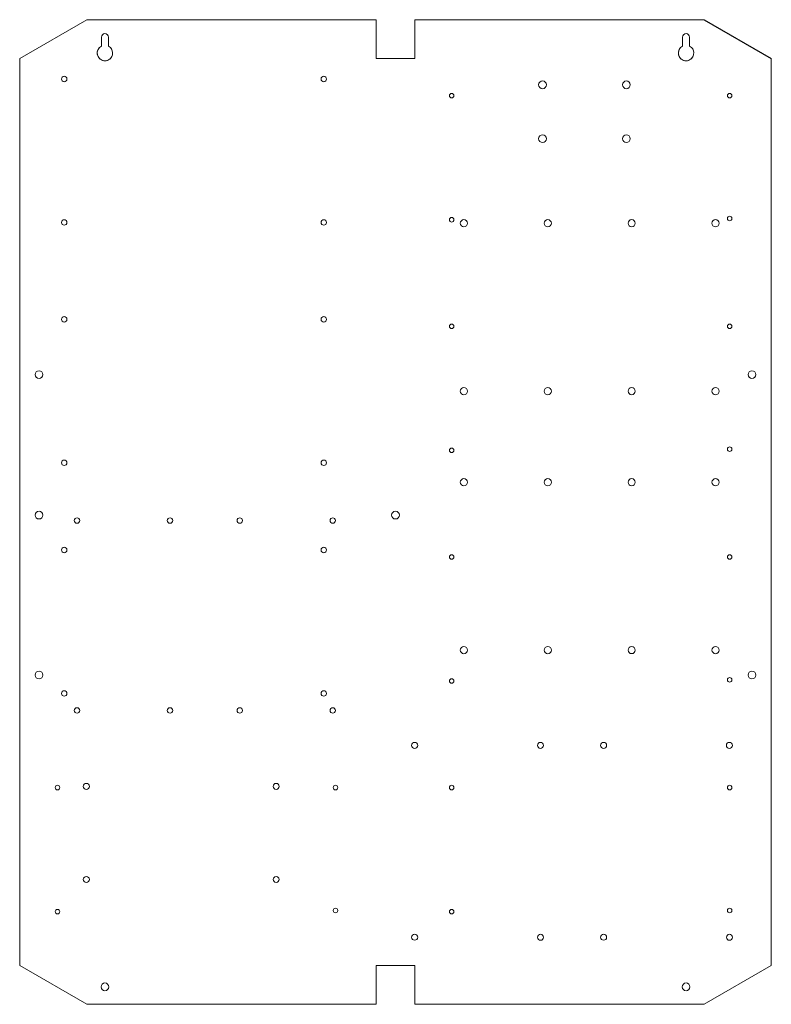
# Model space of a CAD drawing. Units: inches. Extents: x -1.7 to 17.7, y 0 to 25.4.
import ezdxf

# ---------------------------------------------------------------- set-up
doc = ezdxf.new("R2010")
doc.units = ezdxf.units.IN
doc.header["$MEASUREMENT"] = 0

msp = doc.modelspace()

# ---------------------------------------------------------------- linework, layer by layer
at = {"lineweight": 5}
for p, q in [((-1.732, 24.4), (0, 25.4)), ((0, 25.4), (7.468, 25.4)), ((7.468, 24.4), (7.468, 25.4)), ((8.468, 24.4), (8.468, 25.4)), ((8.468, 25.4), (15.936, 25.4)), ((0.378, 24.95), (0.378, 24.719)), ((0.558, 24.95), (0.558, 24.719)), ((15.378, 24.95), (15.378, 24.719)), ((15.558, 24.95), (15.558, 24.719)), ((-1.732, 1), (-1.732, 24.4)), ((7.468, 24.4), (8.468, 24.4)), ((17.668, 1), (17.668, 24.4)), ((-1.732, 1), (0, 0)), ((7.468, 0), (7.468, 1)), ((7.468, 1), (8.468, 1)), ((8.468, 0), (8.468, 1)), ((15.936, 0), (17.668, 1)), ((0, 0), (7.468, 0)), ((8.468, 0), (15.936, 0))]:
    msp.add_line(p, q, dxfattribs=at)
msp.add_lwpolyline([(15.936, 25.4), (17.668, 24.4)])
for centre, radius in [((-0.582, 23.87), 0.07), ((6.118, 23.87), 0.07), ((11.763, 23.72), 0.1), ((13.928, 23.72), 0.1), ((9.418, 23.44), 0.059), ((16.593, 23.44), 0.059), ((11.763, 22.33), 0.1), ((13.928, 22.33), 0.1), ((16.593, 20.27), 0.059), ((-0.582, 20.17), 0.07), ((6.118, 20.17), 0.07), ((9.418, 20.24), 0.059), ((9.733, 20.15), 0.0925), ((11.898, 20.15), 0.0925), ((14.063, 20.15), 0.0925), ((16.228, 20.15), 0.0925), ((-0.582, 17.67), 0.07), ((6.118, 17.67), 0.07), ((9.418, 17.49), 0.059), ((16.593, 17.49), 0.059), ((-1.232, 16.245), 0.1), ((17.168, 16.245), 0.1), ((9.733, 15.818), 0.0925), ((11.898, 15.818), 0.0925), ((14.063, 15.819), 0.0925), ((16.229, 15.818), 0.0925), ((9.418, 14.29), 0.059), ((16.593, 14.32), 0.059), ((-0.582, 13.97), 0.07), ((6.118, 13.97), 0.07), ((9.733, 13.468), 0.0925), ((11.899, 13.468), 0.0925), ((14.064, 13.468), 0.0925), ((16.229, 13.468), 0.0925), ((-1.232, 12.62), 0.1), ((7.968, 12.62), 0.1), ((7.968, 12.62), 0.1), ((-0.252, 12.48), 0.07), ((2.148, 12.48), 0.07), ((3.948, 12.48), 0.07), ((6.348, 12.48), 0.07), ((-0.582, 11.72), 0.07), ((6.118, 11.72), 0.07), ((9.418, 11.54), 0.059), ((16.593, 11.54), 0.059), ((9.733, 9.137), 0.0925), ((11.899, 9.137), 0.0925), ((14.064, 9.138), 0.0925), ((16.229, 9.137), 0.0925), ((-1.232, 8.495), 0.1), ((9.418, 8.34), 0.059), ((16.593, 8.37), 0.059), ((17.168, 8.495), 0.1), ((-0.582, 8.02), 0.07), ((6.118, 8.02), 0.07), ((-0.252, 7.58), 0.07), ((2.148, 7.58), 0.07), ((3.948, 7.58), 0.07), ((6.348, 7.58), 0.07), ((8.463, 6.678), 0.078), ((11.71, 6.678), 0.078), ((13.34, 6.678), 0.078), ((16.587, 6.678), 0.078), ((-0.757, 5.59), 0.059), ((-0.012, 5.62), 0.078), ((4.888, 5.62), 0.078), ((6.418, 5.59), 0.059), ((9.418, 5.59), 0.059), ((16.593, 5.59), 0.059), ((-0.012, 3.22), 0.078), ((4.888, 3.22), 0.078), ((-0.757, 2.39), 0.059), ((6.418, 2.42), 0.059), ((9.418, 2.39), 0.059), ((16.593, 2.42), 0.059), ((8.463, 1.731), 0.078), ((11.711, 1.73), 0.078), ((13.34, 1.731), 0.078), ((16.588, 1.73), 0.078), ((0.468, 0.45), 0.1), ((15.468, 0.45), 0.1)]:
    msp.add_circle(centre, radius, dxfattribs=at)
for centre, radius, start, end in [((0.468, 24.95), 0.09, 0, 180), ((15.468, 24.95), 0.09, 0, 180), ((0.468, 24.54), 0.2, 116.7437, 333.2563), ((0.468, 24.54), 0.2, 116.7437, 63.2563), ((0.468, 24.54), 0.2, 26.7437, 63.2563), ((0.468, 24.54), 0.2, 26.7437, 63.2563), ((15.468, 24.54), 0.2, 116.7437, 333.2563), ((15.468, 24.54), 0.2, 116.7437, 63.2563), ((15.468, 24.54), 0.2, 26.7437, 63.2563), ((15.468, 24.54), 0.2, 26.7437, 63.2563)]:
    msp.add_arc(centre, radius, start, end, dxfattribs=at)

doc.saveas('drawing.dxf')
